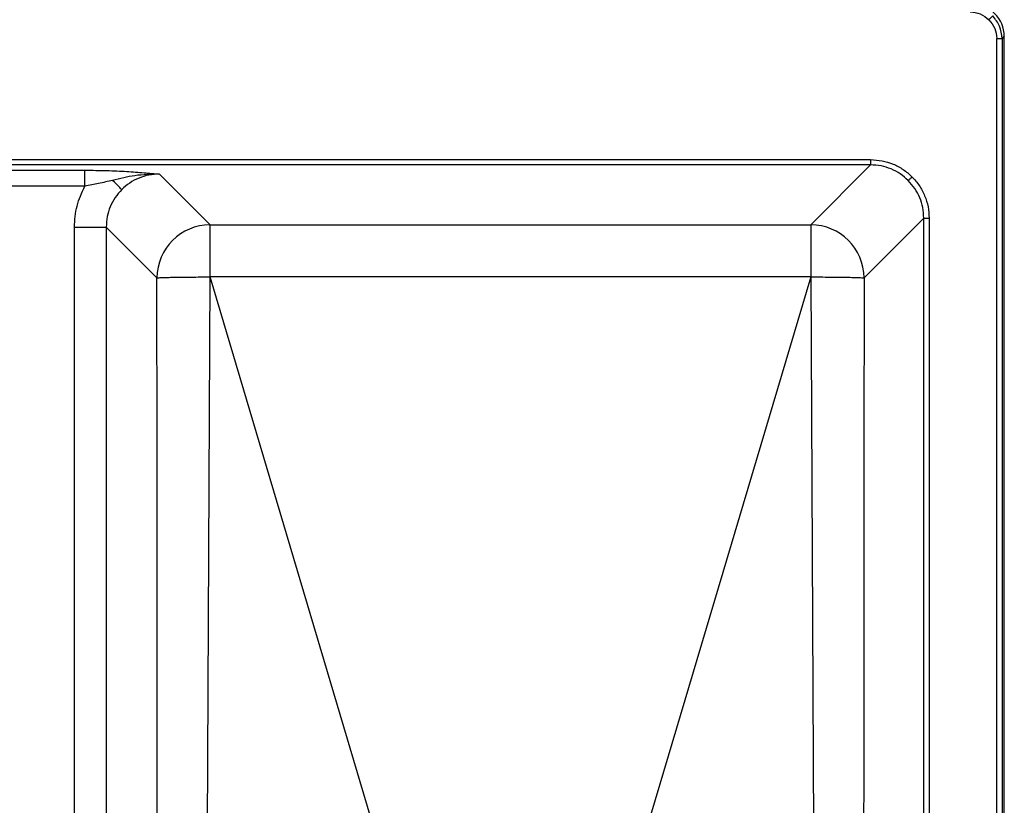
# Model space of a CAD drawing. Units: millimetres. Extents: x -18 to 1556, y -35 to 1435.
# Drawn here: x 482 to 666, y 434 to 582 of the extents above; entities that cross this region are included whole.
import ezdxf

# ---------------------------------------------------------------- set-up
doc = ezdxf.new("R2010")
doc.units = ezdxf.units.MM

# ---------------------------------------------------------------- blocks, each defined once
blk = doc.blocks.new('SE305')
at = {"color": 7}
for p, q in [((663.08, 581.51), (663.21, 581.65)), ((663.21, 581.65), (663.34, 581.77)), ((663.34, 581.77), (663.46, 581.89)), ((663.46, 581.89), (663.56, 582)), ((663.56, 582), (663.65, 582.08)), ((663.65, 582.08), (663.72, 582.15)), ((663.72, 582.15), (663.76, 582.2)), ((663.76, 582.2), (663.79, 582.22))]:
    blk.add_line(p, q, dxfattribs=at)
blk = doc.blocks.new('SE304')
blk.add_blockref('SE305', (0, 0))
blk = doc.blocks.new('SE311')
at = {"color": 7}
for p, q in [((647.97, 551.41), (648, 551.43)), ((648, 551.43), (648.05, 551.48)), ((648.05, 551.48), (648.12, 551.55)), ((648.12, 551.55), (648.21, 551.64)), ((648.21, 551.64), (648.31, 551.74)), ((648.31, 551.74), (648.42, 551.86)), ((648.42, 551.86), (648.55, 551.98)), ((648.55, 551.98), (648.67, 552.11))]:
    blk.add_line(p, q, dxfattribs=at)
blk = doc.blocks.new('SE310')
blk.add_blockref('SE311', (0, 0))
blk = doc.blocks.new('SE323')
at = {"color": 7}
for p, q in [((499.27, 551.09), (498.93, 551.43)), ((499.58, 550.78), (499.27, 551.09)), ((499.85, 550.51), (499.58, 550.78)), ((500.09, 550.27), (499.85, 550.51)), ((500.29, 550.07), (500.09, 550.27)), ((500.45, 549.91), (500.29, 550.07)), ((500.57, 549.79), (500.45, 549.91)), ((500.65, 549.71), (500.57, 549.79))]:
    blk.add_line(p, q, dxfattribs=at)
blk = doc.blocks.new('SE322')
blk.add_blockref('SE323', (0, 0))

msp = doc.modelspace()

# ---------------------------------------------------------------- linework, layer by layer
at = {"color": 7}
for p, q in [((664.54, 130.81), (664.54, 577.98)), ((664.54, 577.98), (665.54, 577.98)), ((665.96, 578.41), (665.54, 577.98)), ((665.54, 577.98), (665.54, 130.81)), ((665.96, 130.39), (665.96, 578.41)), ((138, 555.31), (640.92, 555.31)), ((640.92, 555.31), (640.92, 554.32)), ((640.92, 554.32), (138, 554.32)), ((462.32, 553.32), (493.75, 553.32)), ((493.75, 550.34), (493.75, 553.32)), ((629.74, 543.13), (640.92, 554.32)), ((507.72, 552.61), (517.19, 543.13)), ((493.75, 550.34), (462.32, 550.34)), ((639.7, 533.17), (650.88, 544.36)), ((650.88, 164.44), (650.88, 544.36)), ((651.88, 544.36), (651.88, 164.44)), ((491.78, 166.15), (491.78, 542.64)), ((491.78, 542.64), (497.75, 542.64)), ((497.75, 542.64), (497.75, 166.15)), ((497.75, 542.64), (507.23, 533.17)), ((517.19, 543.13), (629.74, 543.13)), ((507.24, 527.08), (507.23, 533.17)), ((516.5, 380.52), (517.19, 533.35)), ((629.74, 533.35), (517.19, 533.35)), ((552.88, 413.49), (517.19, 533.35)), ((629.74, 533.35), (594.04, 413.49)), ((629.74, 533.35), (630.42, 380.52)), ((639.7, 533.17), (639.69, 527.08)), ((507.26, 506.48), (507.24, 527.08)), ((639.69, 527.08), (639.67, 506.48))]:
    msp.add_line(p, q, dxfattribs=at)
for centre, start, end in [((517.28, 533.08), 90.5082, 179.4919), ((629.65, 533.08), 0.508, 89.4918)]:
    msp.add_arc(centre, 10.05, start, end, dxfattribs=at)
msp.add_ellipse((659.95, 578.39), major_axis=(-4.25, -4.25), ratio=0.997265, start_param=2.357564, end_param=3.925621, dxfattribs=at)
for points, knots in [([(659.55, 582.98), (660.21, 582.91), (661.53, 582.77), (662.56, 581.93), (663.08, 581.51)], [0, 0, 0, 0, 0.500184, 1, 1, 1, 1]), ([(663.08, 581.51), (663.5, 581), (664.34, 579.97), (664.47, 578.64), (664.54, 577.98)], [0, 0, 0, 0, 0.499818, 1, 1, 1, 1]), ([(665.54, 577.98), (665.46, 578.78), (665.29, 580.36), (664.29, 581.6), (663.79, 582.22)], [0, 0, 0, 0, 0.500127, 1, 1, 1, 1]), ([(640.92, 555.31), (641.64, 555.27), (643.08, 555.19), (645.14, 554.54), (647.07, 553.54), (648.14, 552.59), (648.67, 552.11)], [0, 0, 0, 0, 0.250422, 0.500502, 0.750321, 1, 1, 1, 1]), ([(493.75, 553.32), (494.44, 553.32), (495.84, 553.31), (497.85, 553.27), (499.78, 553.2), (502.19, 553.07), (504.9, 552.88), (506.78, 552.7), (507.72, 552.61)], [0, 0, 0, 0, 0.125004, 0.249685, 0.37146, 0.499448, 0.749643, 1, 1, 1, 1]), ([(647.97, 551.41), (647.49, 551.84), (646.51, 552.71), (644.78, 553.61), (642.9, 554.21), (641.59, 554.28), (640.92, 554.32)], [0, 0, 0, 0, 0.248001, 0.499395, 0.744079, 1, 1, 1, 1]), ([(498.93, 551.43), (498.06, 551.23), (496.39, 550.85), (494.6, 550.5), (493.75, 550.34)], [0, 0, 0, 0, 0.519264, 1, 1, 1, 1]), ([(507.72, 552.61), (506.18, 552.56), (503.26, 552.48), (500.32, 551.77), (498.93, 551.43)], [0, 0, 0, 0, 0.526588, 1, 1, 1, 1]), ([(507.72, 552.61), (507.05, 552.57), (505.74, 552.5), (503.85, 551.91), (502.11, 551.01), (501.13, 550.14), (500.65, 549.71)], [0, 0, 0, 0, 0.256486, 0.501281, 0.752425, 1, 1, 1, 1]), ([(648.67, 552.11), (649.15, 551.57), (650.11, 550.5), (651.1, 548.58), (651.76, 546.51), (651.84, 545.07), (651.88, 544.36)], [0, 0, 0, 0, 0.249679, 0.499497, 0.749578, 1, 1, 1, 1]), ([(491.78, 542.64), (491.86, 543.99), (492.03, 546.68), (493.18, 549.12), (493.75, 550.34)], [0, 0, 0, 0, 0.500412, 1, 1, 1, 1]), ([(500.65, 549.71), (500.22, 549.23), (499.35, 548.25), (498.45, 546.51), (497.86, 544.62), (497.79, 543.31), (497.75, 542.64)], [0, 0, 0, 0, 0.247576, 0.498722, 0.743514, 1, 1, 1, 1]), ([(650.88, 544.36), (650.84, 545.02), (650.77, 546.33), (650.17, 548.21), (649.27, 549.95), (648.4, 550.92), (647.97, 551.41)], [0, 0, 0, 0, 0.255917, 0.500605, 0.751996, 1, 1, 1, 1]), ([(650.88, 544.36), (650.91, 544.36), (650.95, 544.36), (651.19, 544.36), (651.51, 544.36), (651.76, 544.36), (651.88, 544.36)], [0, 0, 0, 0, 0.241211, 0.500006, 0.75881, 1, 1, 1, 1]), ([(517.19, 533.35), (517.19, 534.44), (517.19, 536.48), (517.19, 539.03), (517.19, 540.83), (517.19, 542.2), (517.19, 542.86), (517.19, 543.07), (517.19, 543.12), (517.19, 543.13), (517.19, 543.13)], [0, 0, 0, 0, 0.222685, 0.417612, 0.5847, 0.723874, 0.917792, 0.972933, 0.989977, 1, 1, 1, 1]), ([(629.74, 543.13), (629.74, 543.13), (629.74, 543.09), (629.74, 542.88), (629.74, 542.2), (629.74, 540.83), (629.74, 539.03), (629.74, 536.48), (629.74, 534.44), (629.74, 533.35)], [0, 0, 0, 0, 0.010024, 0.082191, 0.276113, 0.41529, 0.58238, 0.777311, 1, 1, 1, 1]), ([(507.23, 533.17), (507.29, 533.18), (507.41, 533.2), (507.79, 533.22), (508.33, 533.24), (509.16, 533.27), (510.44, 533.29), (511.93, 533.32), (514.16, 533.34), (515.99, 533.34), (517.19, 533.35)], [0, 0, 0, 0, 0.101815, 0.185281, 0.250385, 0.381699, 0.500581, 0.631441, 0.75846, 1, 1, 1, 1]), ([(629.74, 533.35), (630.94, 533.34), (632.77, 533.34), (634.99, 533.32), (636.25, 533.3), (637.12, 533.28), (637.7, 533.27), (638.24, 533.25), (638.81, 533.23), (639.41, 533.21), (639.59, 533.18), (639.7, 533.17)], [0, 0, 0, 0, 0.241529, 0.36854, 0.499391, 0.557328, 0.618385, 0.682556, 0.749842, 0.854325, 1, 1, 1, 1]), ([(507.42, 380.16), (507.4, 383.43), (507.38, 390.08), (507.36, 400.16), (507.34, 410.11), (507.32, 419.98), (507.31, 430.02), (507.3, 440.19), (507.29, 450.69), (507.28, 461.5), (507.27, 472.62), (507.27, 483.77), (507.26, 494.94), (507.26, 502.55), (507.26, 506.48)], [0, 0, 0, 0, 0.077614, 0.158219, 0.23935, 0.313928, 0.392772, 0.477783, 0.555441, 0.641963, 0.734679, 0.819298, 0.906853, 1, 1, 1, 1]), ([(639.67, 506.48), (639.67, 500.97), (639.66, 490.45), (639.65, 474.65), (639.64, 459.1), (639.63, 443.31), (639.61, 427.52), (639.59, 411.73), (639.56, 395.94), (639.53, 385.42), (639.51, 380.16)], [0, 0, 0, 0, 0.130654, 0.25, 0.375, 0.5, 0.625, 0.75, 0.875, 1, 1, 1, 1])]:
    msp.add_open_spline(points, degree=3, knots=knots, dxfattribs=at)

# ---------------------------------------------------------------- block references
for name in ['SE304', 'SE322', 'SE310']:
    msp.add_blockref(name, (0, 0))

doc.saveas('drawing.dxf')
